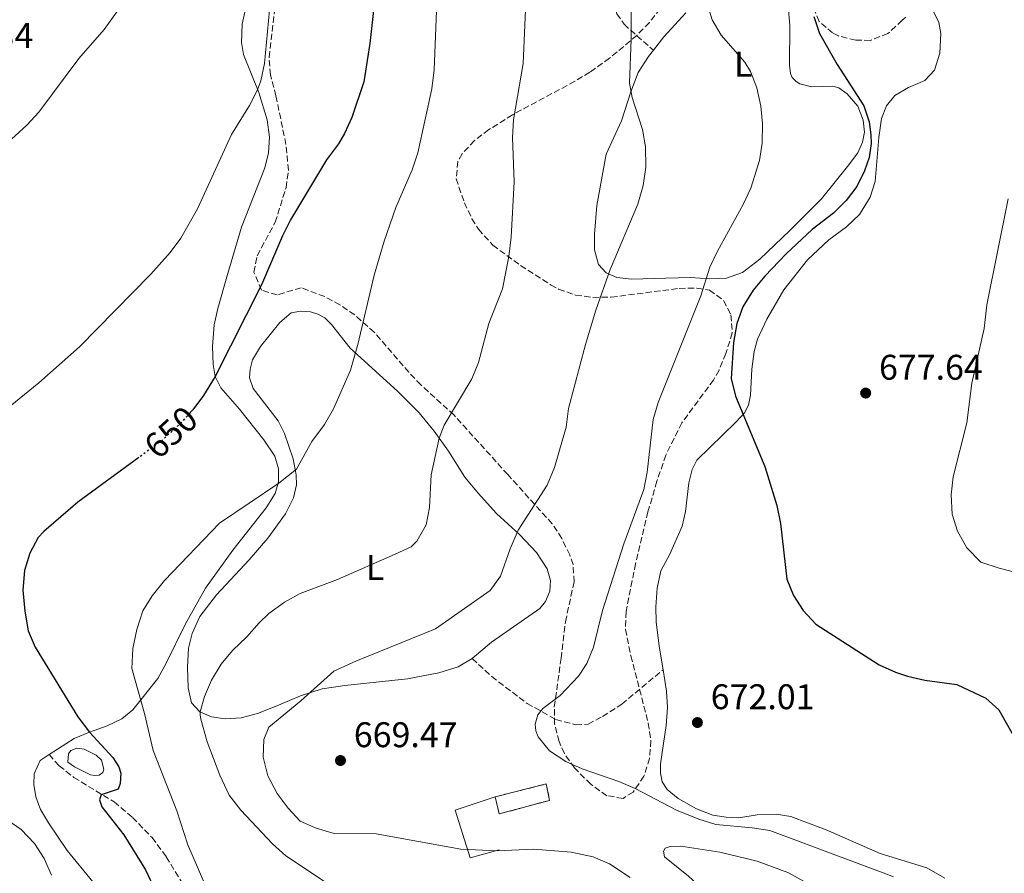
# Model space of a CAD drawing. Units: metres. Extents: x 621619 to 625087, y 4699420 to 4701794.
# Drawn here: x 622115 to 622391, y 4700912 to 4701152 of the extents above; entities that cross this region are included whole.
import ezdxf
from ezdxf.enums import TextEntityAlignment as Align

# ---------------------------------------------------------------- set-up
doc = ezdxf.new("R2010")
doc.units = ezdxf.units.M
doc.header["$MEASUREMENT"] = 0
doc.linetypes.add('DGN Style 3', pattern=[2.435891, 1.739922, -0.695969])
doc.linetypes.add('DGN Style 5', pattern=[1.217945, 0.521977, -0.695969])
for name, color, linetype, lineweight in [('Balsa-alberca', 142, 'Continuous', 0), ('construcción   en ruinas', 1, 'Continuous', 0), ('contrucción  en ruinas', 1, 'DGN Style 3', 13), ('Cota de curva de nivel directora', 7, 'Continuous', 0), ('Cota de punto acotado terreno', 7, 'Continuous', 0), ('Curva de nivel directora', 30, 'Continuous', 30), ('Curva de nivel directora no vista', 30, 'DGN Style 5', 30), ('Curva de nivel intermedia', 30, 'Continuous', 0), ('Etiqueta de uso rústico', 92, 'Continuous', 0), ('Línea  de muro-pared o tapia', 1, 'Continuous', 13), ('Línea de cambio de uso (parcela vista)', 92, 'Continuous', 0), ('Punto acotado terreno (símbolo)', 7, 'Continuous', 0), ('Senda', 7, 'DGN Style 3', 0), ('Zona arbolada', 92, 'DGN Style 3', 0)]:
    doc.layers.add(name, color=color, linetype=linetype, lineweight=lineweight)
doc.styles.add('Style-Arial', font='arial.ttf')

# ---------------------------------------------------------------- blocks, each defined once
blk = doc.blocks.new('5PATER')
at = {"layer": 'Punto acotado terreno (símbolo)', "linetype": 'Continuous', "lineweight": 0}
h = blk.add_hatch(color=51, dxfattribs=at)
edge = h.paths.add_edge_path()
edge.add_ellipse((0, 0), major_axis=(-0.11, -0.111), ratio=0.999422, start_angle=0, end_angle=360)

msp = doc.modelspace()

# ---------------------------------------------------------------- linework, layer by layer
at = {"layer": 'Balsa-alberca', "color": 142, "linetype": 'Continuous', "lineweight": 0, "elevation": 649.24, "flags": 128}
msp.add_lwpolyline([(622130.91, 4700947.47), (622132.98, 4700947.17), (622136.29, 4700945.52), (622137.81, 4700944.07), (622138.43, 4700941.55), (622138.19, 4700940.68), (622137.16, 4700939.93), (622135.93, 4700939.76), (622134.68, 4700939.95), (622130.2, 4700942.22), (622128.4, 4700943.55), (622128.5, 4700945.9), (622129.17, 4700946.85), (622130.91, 4700947.47)], close=True, dxfattribs=at)
msp.add_lwpolyline([(622130.91, 4700947.47), (622132.98, 4700947.17), (622136.29, 4700945.52), (622137.81, 4700944.07), (622138.43, 4700941.55), (622138.19, 4700940.68), (622137.16, 4700939.93), (622135.93, 4700939.76), (622134.68, 4700939.95), (622130.2, 4700942.22), (622128.4, 4700943.55), (622128.5, 4700945.9), (622129.17, 4700946.85), (622130.91, 4700947.47)], dxfattribs=at)
at = {"layer": 'construcción   en ruinas', "color": 1, "linetype": 'Continuous', "lineweight": 0}
msp.add_polyline3d([(622263.72, 4700932.81, 670.43), (622249.57, 4700928.98, 669.11), (622248.42, 4700933.79, 669.94), (622262.79, 4700937.42, 671.6)], close=True, dxfattribs=at)
at = {"layer": 'contrucción  en ruinas', "color": 1, "linetype": 'DGN Style 3', "lineweight": 13}
msp.add_polyline3d([(622248.42, 4700933.79, 669.94), (622262.79, 4700937.42, 671.6), (622263.72, 4700932.81, 670.43), (622249.57, 4700928.98, 669.11), (622248.42, 4700933.79, 669.94)], dxfattribs=at)
at = {"layer": 'Curva de nivel directora', "color": 30, "linetype": 'Continuous', "lineweight": 30, "flags": 128}
for points, elevation in [([(622214.95, 4701161.67), (622213.25, 4701145.57), (622211.55, 4701134.77), (622208.13, 4701124.82), (622206.05, 4701120.27), (622204.37, 4701117.4), (622201.03, 4701112.91), (622190.92, 4701095.98), (622188.65, 4701091.53), (622182.75, 4701077.72), (622169.72, 4701051.99), (622166.43, 4701046.66), (622163.45, 4701042.63), (622162.76, 4701041.85)], 650), ([(622337.92, 4701153.14), (622339.52, 4701148.4), (622344.52, 4701139.7), (622352.03, 4701128.07), (622353.52, 4701123.53), (622353.98, 4701119.87), (622354.02, 4701117.46), (622353.5, 4701113.53), (622352.19, 4701109.78), (622350.06, 4701105.42)], 675), ([(622350.06, 4701105.42), (622347, 4701101.43), (622343.45, 4701097.91), (622337.52, 4701093.26), (622330.21, 4701086.44), (622324.17, 4701080.21), (622320.88, 4701076.22), (622318.05, 4701071.55), (622316.3, 4701066.87), (622315.41, 4701061.56), (622314.75, 4701051.44), (622315.92, 4701046.47), (622324.23, 4701026.63), (622327.6, 4701015.66), (622328.62, 4701010.6), (622330.36, 4700995.01), (622332.2, 4700990.36), (622334.98, 4700986.19), (622338.48, 4700982.32), (622356.33, 4700970.93), (622360.89, 4700968.88), (622364.28, 4700967.76), (622369.14, 4700966.55), (622378.09, 4700965.37), (622386.29, 4700961.53), (622389.92, 4700958.23), (622396.09, 4700947.27)], 675), ([(622148.31, 4701029.22), (622131.17, 4701016.61), (622121.57, 4701008.35), (622120.03, 4701006.71), (622117.72, 4701002.27), (622116.21, 4700997.42), (622115.71, 4700991.88), (622116.27, 4700985.96), (622117.24, 4700980.47), (622119.16, 4700975.85), (622131.18, 4700956.27), (622134.45, 4700952), (622140.97, 4700944.86), (622142.65, 4700942.25), (622143.23, 4700940.43), (622143.09, 4700937.51), (622142.45, 4700935.99), (622137.71, 4700934.35), (622137.21, 4700932.91), (622137.94, 4700931.03), (622144.06, 4700923.16), (622150.2, 4700913.31), (622152.34, 4700908.66)], 650)]:
    msp.add_lwpolyline(points, dxfattribs=dict(at, elevation=elevation))
at = {"layer": 'Curva de nivel directora no vista', "color": 30, "linetype": 'DGN Style 5', "lineweight": 30, "elevation": 650, "flags": 128}
msp.add_lwpolyline([(622162.76, 4701041.85), (622160.14, 4701038.88), (622154.75, 4701033.95), (622148.31, 4701029.22)], dxfattribs=at)
at = {"layer": 'Curva de nivel intermedia', "color": 30, "linetype": 'Continuous', "lineweight": 0, "flags": 128}
for points, elevation in [([(622257.69, 4701172.52), (622256.28, 4701139.99), (622253.57, 4701124.11), (622253.32, 4701119.12), (622253.76, 4701106.67), (622252.94, 4701091.17), (622252.3, 4701085.71), (622250.44, 4701076.65), (622246.67, 4701066.86), (622243.7, 4701055.9), (622241.86, 4701051.29), (622234.09, 4701038.31), (622232.7, 4701034.67), (622230.44, 4701024.3), (622229.94, 4701015.17), (622229.05, 4701010.25), (622226.45, 4701005.71), (622224.86, 4701004.08), (622220.32, 4701001.98), (622204.09, 4700994.93), (622193.64, 4700990.95), (622189.25, 4700988.56), (622184.87, 4700985.3), (622182.12, 4700982.74), (622178.69, 4700978.75), (622174.62, 4700974.93), (622171.43, 4700971.09), (622168.72, 4700966.59), (622166.76, 4700962), (622165.58, 4700957.66), (622165.55, 4700956.81), (622165.75, 4700955.61), (622167.47, 4700949.24), (622171.05, 4700939.9), (622173.7, 4700934.3), (622176.95, 4700930.07), (622185.86, 4700920.54), (622189.56, 4700917.18), (622206.37, 4700906.07)], 660), ([(622147.89, 4701162.62), (622138.58, 4701149.56), (622131.42, 4701141.34), (622120.23, 4701126.26), (622116.84, 4701122.58), (622110.4, 4701116.71)], 640), ([(622286.59, 4701157.24), (622286.66, 4701146.81), (622286.18, 4701134.39), (622286.94, 4701130.38), (622289.85, 4701121.44), (622290.64, 4701116.51), (622290.79, 4701110.78), (622290.04, 4701105.63), (622288.51, 4701100.45), (622280.72, 4701082.03), (622276.7, 4701070.62), (622273.76, 4701060.92), (622269.03, 4701043), (622268.41, 4701037.73), (622265.05, 4701026.37), (622263.01, 4701021.45), (622254.92, 4701008.81), (622252.68, 4701003.54), (622249.94, 4700995.87), (622246.99, 4700991.84), (622231.61, 4700981.06), (622209.31, 4700971.94), (622203.13, 4700969.1), (622193.8, 4700960.81), (622184.79, 4700953.36), (622183.46, 4700949.96), (622183.24, 4700944.96), (622184.57, 4700939.73), (622187.17, 4700934.74), (622190.27, 4700930.64), (622193.66, 4700926.97), (622198.13, 4700924.98), (622203.16, 4700923.52), (622215.02, 4700923.38), (622238.77, 4700919.12), (622248.94, 4700918.62), (622259.27, 4700919.04), (622269.78, 4700918.25), (622275.97, 4700916.93), (622280.57, 4700914.96), (622286.32, 4700911.11)], 665), ([(622307.78, 4701157.37), (622309.38, 4701152.2), (622311.91, 4701147.95), (622318.57, 4701140.33), (622320.14, 4701137.75), (622321.96, 4701133.09), (622323.09, 4701127.96), (622323.55, 4701122.98), (622323.44, 4701117.61), (622322.73, 4701112.65), (622320.23, 4701104.88), (622318.08, 4701100.32), (622310.86, 4701087.18), (622308.77, 4701082.69), (622306.23, 4701074.68), (622294.2, 4701044.67), (622292.84, 4701039.87), (622291.16, 4701025.09), (622290.16, 4701020.19), (622284.53, 4701004.92), (622278.62, 4700986.19), (622276.06, 4700975.86), (622274.15, 4700971.25), (622271.79, 4700967.69), (622266.65, 4700962.26), (622261.79, 4700958.63), (622260.39, 4700956.86), (622259.66, 4700954.2), (622259.89, 4700952.37), (622260.54, 4700950.62), (622263.69, 4700946.74), (622268.25, 4700943.69), (622272.84, 4700941.71), (622283.13, 4700938.15), (622287.71, 4700936.16), (622299.33, 4700930.04), (622305.61, 4700927.53), (622310.38, 4700925.98), (622320.63, 4700925.12), (622325.58, 4700924.36), (622357.43, 4700912.47), (622360.3, 4700911.27)], 670), ([(622185, 4701154.99), (622183.63, 4701139.92), (622182.56, 4701135.06), (622181.65, 4701132.6), (622179.37, 4701128.14), (622174.38, 4701119.98), (622164.8, 4701099.07), (622160.09, 4701090.86), (622157.11, 4701086.81), (622151.71, 4701080.74), (622131.65, 4701060.27), (622120.18, 4701050.15), (622112.12, 4701043.67)], 645), ([(622231.91, 4701154.81), (622231.24, 4701138.22), (622230.65, 4701132.87), (622226.69, 4701114.8), (622225.1, 4701110.06), (622220.54, 4701099.47), (622217.26, 4701090.03), (622214.43, 4701080.47), (622209.88, 4701060.98), (622207.74, 4701053.75), (622202.97, 4701042.83), (622200.5, 4701038.48), (622196.89, 4701033.67), (622192.58, 4701025.87), (622187.66, 4701021.95), (622170.96, 4701010.72), (622155.48, 4700994.66), (622152.07, 4700990.32), (622149.44, 4700986.07), (622147.73, 4700980.88), (622146.61, 4700975.51), (622146.38, 4700969.83), (622149.89, 4700957.23), (622152.31, 4700946.78), (622159, 4700929.86), (622162.1, 4700920.35), (622171.33, 4700898.89)], 655), ([(622392.58, 4701101.96), (622386.56, 4701072.15), (622385.77, 4701065.45), (622382.36, 4701050.13), (622380.93, 4701038.96), (622377.08, 4701023.73), (622376.56, 4701018.67), (622376.83, 4701013.23), (622378.29, 4701008.45), (622380.93, 4701003.81), (622384.87, 4700999.8), (622390, 4700998.06), (622400.13, 4700995.46)], 680), ([(622103.23, 4700932.87), (622115.25, 4700924.58), (622118.99, 4700920.65), (622121.68, 4700916.44), (622123.79, 4700911.75)], 645)]:
    msp.add_lwpolyline(points, dxfattribs=dict(at, elevation=elevation))
at = {"layer": 'Línea  de muro-pared o tapia', "color": 1, "linetype": 'Continuous', "lineweight": 13}
msp.add_polyline3d([(622249.52, 4700918.87, 666.89), (622241.36, 4700916.64, 666.95), (622237.14, 4700930.06, 669.38), (622248.42, 4700933.79, 669.38)], dxfattribs=at)
at = {"layer": 'Línea de cambio de uso (parcela vista)', "color": 92, "linetype": 'Continuous', "lineweight": 0}
for points in [[(622178.65, 4701156.93, 643.87), (622177.33, 4701151.05, 643.87), (622177.12, 4701145.83, 643.87), (622177.71, 4701142.45, 643.98), (622181.98, 4701131.77, 645.09), (622184.36, 4701124.15, 645.64), (622184.99, 4701119.25, 646.03), (622184.7, 4701114.84, 646.41), (622183.7, 4701110.64, 646.52), (622177.19, 4701093.91, 646.86), (622173, 4701079.95, 647.52), (622170.47, 4701071.11, 647.96), (622169.45, 4701066.52, 648.46), (622169, 4701060.4, 648.85), (622169.17, 4701055.33, 649.35), (622169.72, 4701051.99, 649.68), (622171.33, 4701048.77, 650.18), (622176.62, 4701042.75, 651.62), (622183.41, 4701034.2, 653.5), (622186.47, 4701029.53, 654.22), (622187.59, 4701026.03, 654.66), (622187.56, 4701022.34, 654.94), (622186.58, 4701019.07, 655.27), (622184.11, 4701015.02, 655.38), (622174.75, 4701003.11, 655.6), (622167.03, 4700992.46, 656.43), (622161.37, 4700982.44, 656.71), (622155.92, 4700971.15, 656.76), (622153.6, 4700967.06, 656.16), (622146.64, 4700958.22, 653.78), (622143.53, 4700955.76, 652.78), (622139.44, 4700953.73, 651.56), (622134.45, 4700952, 650.29), (622130.18, 4700950.16, 649.85), (622123.11, 4700945.66, 648.75)], [(622330.76, 4701156.04, 673.15), (622331.17, 4701150.6, 672.21), (622331.09, 4701139.46, 671.76), (622331.38, 4701137.17, 671.76), (622331.9, 4701135.99, 671.76), (622332.98, 4701134.91, 671.87), (622334, 4701134.28, 671.99), (622337.34, 4701133.38, 672.26)], [(622337.34, 4701133.38, 672.26), (622343.26, 4701133.55, 673.2), (622344.94, 4701133.14, 673.65), (622347.36, 4701131.48, 674.03), (622350.3, 4701128, 674.09), (622351.8, 4701124.07, 674.14), (622352.21, 4701120.61, 674.03), (622351.67, 4701117.85, 673.81), (622350.32, 4701114.81, 673.2), (622347.42, 4701111.05, 672.76), (622340.09, 4701101.91, 672.37), (622331.19, 4701092.97, 672.15), (622322.74, 4701084.98, 671.65), (622317.91, 4701081.24, 671.21), (622313.45, 4701079.64, 670.99), (622308.78, 4701079.42, 670.38), (622303.34, 4701079.8, 668.66), (622296.36, 4701079.57, 667.17), (622286.69, 4701079.32, 665.84), (622282.59, 4701079.8, 665.34), (622279.59, 4701081.07, 664.9), (622277.45, 4701083.49, 664.35), (622276.37, 4701087.55, 664.07), (622276.37, 4701092.02, 663.9), (622276.94, 4701100.06, 663.85), (622279.59, 4701114.45, 664.13), (622283.93, 4701123.8, 664.68), (622286.55, 4701131.98, 664.9), (622288.63, 4701137.43, 665.29), (622291.54, 4701141.97, 665.95), (622292.88, 4701143.68, 666.28), (622295.85, 4701147.46, 667), (622302.02, 4701154.25, 668.28)], [(622295.6, 4700969.54, 672.22), (622294.53, 4700976.14, 672.48), (622293.7, 4700983.01, 672.43), (622293.57, 4700987.23, 672.32), (622293.89, 4700992.42, 672.32), (622295, 4700997.33, 672.32), (622297.47, 4701002.06, 672.32), (622300.93, 4701009.92, 672.37), (622301.9, 4701014.01, 672.32), (622302.79, 4701022.07, 672.37), (622303.75, 4701025.8, 672.37), (622305.11, 4701028.49, 672.48), (622316.06, 4701039.12, 674.42), (622318.49, 4701041.76, 675.14), (622319.62, 4701043.94, 675.36), (622320.16, 4701046.73, 675.64), (622320.56, 4701054.02, 675.7), (622321.18, 4701058.95, 675.7), (622322.11, 4701062.47, 675.7), (622324.75, 4701068.09, 675.7), (622329.57, 4701076.3, 675.53), (622336.15, 4701084.77, 675.7), (622342.13, 4701090.37, 675.7), (622347.16, 4701094.06, 675.58), (622350.79, 4701097.53, 675.58), (622353.82, 4701102.42, 675.58), (622355.17, 4701106.81, 675.42), (622356.22, 4701119.14, 675.31), (622356.99, 4701124.46, 675.64), (622358.38, 4701128.07, 676.03), (622360.69, 4701130.98, 676.19), (622364.59, 4701133.23, 676.75), (622369.17, 4701135.22, 677.58), (622371.9, 4701138.12, 678.13), (622373.4, 4701142.84, 678.13), (622373.62, 4701148.38, 678.07), (622373.11, 4701151.51, 677.96), (622371.37, 4701154.94, 677.74)], [(622172.54, 4700955.73, 661.02), (622168.69, 4700956.26, 660.53), (622165.42, 4700957.73, 659.97), (622163.11, 4700960.18, 659.2), (622162.2, 4700964.46, 658.87), (622161.95, 4700970.26, 658.65), (622162.27, 4700975.6, 658.15), (622163.27, 4700979.76, 657.65), (622165.46, 4700984.48, 657.37), (622170.1, 4700990.62, 657.15), (622179.31, 4701000.42, 656.98), (622184.51, 4701006.56, 656.82), (622189.54, 4701013.4, 656.49), (622191.78, 4701017.86, 655.88), (622192.56, 4701021.48, 655.32), (622192.53, 4701024.28, 654.94), (622191.64, 4701028.85, 654.72), (622189.21, 4701035.97, 654), (622187.41, 4701039.5, 653.61), (622180.45, 4701048.6, 652.61), (622179.39, 4701051.6, 652.56), (622179.55, 4701054.02, 652.5), (622180.28, 4701056.65, 652.34), (622182.44, 4701060.37, 652.28), (622187.9, 4701067.15, 652.28), (622191.14, 4701069.83, 652.45), (622193.71, 4701070.34, 652.56), (622196.55, 4701070.12, 652.78), (622198.57, 4701069.47, 653.06), (622200.53, 4701068.5, 653.39), (622202.47, 4701066.57, 653.66), (622207.64, 4701059.97, 654.66), (622221.02, 4701047.85, 657.48), (622227.03, 4701041.71, 658.92), (622231.31, 4701036.6, 659.75), (622235.34, 4701030.97, 660.47), (622239.91, 4701023.67, 661.47), (622243.6, 4701019.17, 662.69), (622248.8, 4701013.49, 663.57), (622255.33, 4701007.49, 665.18), (622260.03, 4701002.51, 665.95), (622263.06, 4700997.9, 666.28), (622263.92, 4700994.6, 666.62), (622263.75, 4700991.58, 667.06), (622262.57, 4700988.72, 667.06), (622260.97, 4700986.73, 667.06), (622247.41, 4700977.29, 667.11), (622241.95, 4700972.67, 667.39), (622238.02, 4700970.39, 667.39), (622232.61, 4700968.64, 667.39), (622223.75, 4700967.01, 666.95), (622206.14, 4700965.14, 666.12), (622199.77, 4700964.16, 665.34), (622193.76, 4700962.21, 664.73), (622187.54, 4700959.53, 664.01), (622181.65, 4700957.27, 662.85), (622177.03, 4700956.05, 661.58), (622172.54, 4700955.73, 661.02)], [(622374.77, 4700910.92, 671.54), (622369.71, 4700913.83, 671.38), (622356.57, 4700917.85, 671.32), (622341.46, 4700924.54, 671.16), (622331.49, 4700928.29, 671.05), (622327.35, 4700928.91, 670.71), (622322.04, 4700928.76, 670.22), (622316.9, 4700927.91, 669.94), (622313.31, 4700928.09, 669.83), (622309.56, 4700928.66, 669.77), (622304.97, 4700930.46, 669.77), (622299.87, 4700933.3, 669.94), (622296.73, 4700935.85, 670.16), (622295.35, 4700937.98, 670.27), (622294.88, 4700940.44, 670.27), (622294.86, 4700943.1, 670.49), (622296.44, 4700953.85, 671.32), (622296.8, 4700958.9, 671.65), (622296.58, 4700963.5, 671.99), (622295.6, 4700969.54, 672.22)], [(622123.11, 4700945.66, 648.75), (622120.54, 4700944.03, 648.35), (622118.85, 4700940.22, 647.41), (622118.84, 4700937.31, 646.41), (622119.37, 4700933.76, 645.69), (622120.67, 4700930.27, 645.64), (622122.91, 4700926.48, 645.58), (622128.17, 4700918.72, 645.92), (622135.4, 4700909.88, 646.25), (622147.97, 4700896.29, 648.07), (622153.33, 4700890.23, 648.07), (622156.42, 4700885.52, 647.91), (622162.36, 4700873.39, 647.08), (622163.19, 4700870.77, 646.86), (622163.33, 4700869.19, 646.72)], [(622326.61, 4700889.19, 666), (622325.08, 4700890.95, 665.95), (622302.72, 4700911.48, 666.56), (622296.04, 4700916.91, 666.61), (622295.71, 4700918.56, 666.61), (622296.2, 4700919.4, 666.61), (622297.6, 4700919.86, 666.61), (622300.61, 4700919.93, 666.67), (622311.58, 4700918.22, 666.67), (622322.06, 4700915.67, 666.67), (622330.61, 4700912.57, 666.67), (622337.93, 4700908.48, 666.67), (622346.27, 4700902.57, 666.95), (622353.97, 4700895.63, 667.44), (622361.25, 4700887.79, 667.7)]]:
    msp.add_polyline3d(points, dxfattribs=at)
at = {"layer": 'Senda', "color": 7, "linetype": 'DGN Style 3', "lineweight": 0}
for points in [[(622280.28, 4701194.35, 664.51), (622283.37, 4701181.59, 664.74), (622284.2, 4701176.02, 664.74), (622283.87, 4701172.67, 664.85), (622281.39, 4701162.06, 664.51), (622281.62, 4701157.24, 664.4), (622282.63, 4701153.96, 664.51), (622284.62, 4701151, 664.74), (622292.88, 4701143.68, 666.28)], [(622241.95, 4700972.67, 667.39), (622247.44, 4700967.61, 668.39), (622257.38, 4700960.07, 669.6), (622265.47, 4700955.56, 670.16), (622271.07, 4700954.05, 670.93), (622274.54, 4700954.22, 671.15), (622278.62, 4700956.4, 671.49), (622283.99, 4700959.85, 671.82), (622295.6, 4700969.54, 672.22)], [(622123.11, 4700945.66, 648.75), (622125.92, 4700942.53, 649.25), (622130.01, 4700939.25, 649.58), (622141.37, 4700932.35, 650.3), (622146.51, 4700928.02, 650.85), (622152.02, 4700922.36, 651.52), (622156.01, 4700916.95, 651.9), (622168.72, 4700895.85, 653.68), (622172.95, 4700891.12, 654.01), (622178.01, 4700887.71, 654.23), (622184.49, 4700884.93, 654.84), (622193.07, 4700883.5, 655.56), (622201.58, 4700883.44, 656.83), (622209.45, 4700884.39, 658.43), (622215.51, 4700885.81, 659.15), (622233.87, 4700891.33, 660.32), (622239.33, 4700892.02, 660.7), (622249.73, 4700891.84, 660.87), (622281.35, 4700889.24, 662.31), (622317.46, 4700887.56, 664.74), (622321.92, 4700887.84, 665.3), (622326.61, 4700889.19, 666)]]:
    msp.add_polyline3d(points, dxfattribs=at)
at = {"layer": 'Zona arbolada', "color": 92, "linetype": 'DGN Style 3', "lineweight": 0}
for points in [[(622294.82, 4701155.38, 673.52), (622291.74, 4701151.47, 672.96), (622288.27, 4701147.9, 672.46), (622280.58, 4701141.46, 671.65), (622275.05, 4701137.52, 671.2), (622270.8, 4701134.95, 670.89), (622253.26, 4701125.54, 669.69), (622246.65, 4701121.37, 669.2), (622242.56, 4701118.25, 668.78), (622239.16, 4701114.58, 668.34), (622237.93, 4701112.44, 668.21), (622237.47, 4701107.57, 668.26), (622239.76, 4701100.83, 668.54), (622241.89, 4701096.32, 668.53), (622243.73, 4701093.36, 668.54), (622247.78, 4701088.87, 669.2), (622255.57, 4701083.18, 671.83), (622263.99, 4701077.75, 672.86), (622266.24, 4701076.56, 673.19), (622271.02, 4701074.85, 674.18), (622275.87, 4701074.21, 675.28), (622281.03, 4701074.28, 676.18), (622300.15, 4701076.73, 678.45), (622305.12, 4701076.8, 679.06), (622308.6, 4701076.24, 679.5), (622312.59, 4701073.33, 680.23), (622314.68, 4701069.3, 680.83), (622315.03, 4701064.26, 680.9), (622313.25, 4701058.4, 680.45), (622311.33, 4701053.78, 680.06), (622309.81, 4701050.98, 679.83), (622300.88, 4701038.96, 678.84), (622296.37, 4701029.89, 678.28), (622293.85, 4701022.55, 678.12), (622291.36, 4701013.92, 678.17), (622287.87, 4700999.35, 677.56), (622285.18, 4700985.86, 677.51), (622285.04, 4700980.88, 677.51), (622286.54, 4700973.45, 677.51), (622291.43, 4700954.55, 677.51), (622292.16, 4700949.63, 677.51), (622291.8, 4700944.6, 677.51), (622290.23, 4700939.6, 677.51), (622287.18, 4700935.15, 677.31), (622284.35, 4700933.36, 677.17), (622279.84, 4700934.1, 677.31), (622275.27, 4700937.34, 677.5), (622270.71, 4700941.95, 677.38), (622267.87, 4700945.94, 677.22), (622266.36, 4700949.31, 677.17), (622265.11, 4700954.27, 677.17), (622265.04, 4700959.04, 677.17), (622266.94, 4700972.75, 677.17), (622268.15, 4700983.02, 676.84), (622270.6, 4700994.2, 675.84), (622270.3, 4700999.1, 675.17), (622269.38, 4701001.81, 674.85), (622267.14, 4701006.42, 674.45), (622264.46, 4701010.56, 674.1), (622251.96, 4701024.38, 672.25), (622236.87, 4701041.11, 668.87), (622227.52, 4701049.6, 668.54), (622224.14, 4701053.15, 668.09), (622214.45, 4701064.42, 666.21), (622208.97, 4701069.27, 665.04), (622204.82, 4701072.11, 664.1), (622200.52, 4701074.43, 663.05), (622193.87, 4701076.93, 661.23), (622187.16, 4701074.91, 658.91), (622182.77, 4701076.24, 656.97), (622180.66, 4701081.27, 655.72), (622181.53, 4701085.92, 655.25), (622186.61, 4701095.31, 654.92), (622189.66, 4701105.06, 654.54), (622190.35, 4701109.95, 654.35), (622189.63, 4701117.21, 654.08), (622186.83, 4701130.86, 653.59), (622185.27, 4701136.74, 652.93), (622184.89, 4701141.74, 652.93), (622186.5, 4701155.74, 652.93)], [(622237.47, 4701107.57, 668.26), (622239.76, 4701100.83, 668.54), (622241.89, 4701096.32, 668.53), (622243.73, 4701093.36, 668.54), (622247.78, 4701088.87, 669.2), (622255.57, 4701083.18, 671.83), (622263.99, 4701077.75, 672.86), (622266.24, 4701076.56, 673.19), (622271.02, 4701074.85, 674.18), (622275.87, 4701074.21, 675.28), (622281.03, 4701074.28, 676.18), (622300.15, 4701076.73, 678.45), (622305.12, 4701076.8, 679.06), (622308.6, 4701076.24, 679.5), (622312.59, 4701073.33, 680.23), (622314.68, 4701069.3, 680.83), (622315.03, 4701064.26, 680.9), (622313.25, 4701058.4, 680.45), (622311.33, 4701053.78, 680.06), (622309.81, 4701050.98, 679.83), (622300.88, 4701038.96, 678.84), (622296.37, 4701029.89, 678.28), (622293.85, 4701022.55, 678.12), (622291.36, 4701013.92, 678.17), (622287.87, 4700999.35, 677.56), (622285.18, 4700985.86, 677.51), (622285.04, 4700980.88, 677.51), (622286.54, 4700973.45, 677.51), (622291.43, 4700954.55, 677.51), (622292.16, 4700949.63, 677.51), (622291.8, 4700944.6, 677.51), (622290.23, 4700939.6, 677.51), (622287.18, 4700935.15, 677.31), (622284.35, 4700933.36, 677.17), (622279.84, 4700934.1, 677.31), (622275.27, 4700937.34, 677.5), (622270.71, 4700941.95, 677.38), (622267.87, 4700945.94, 677.22), (622266.36, 4700949.31, 677.17), (622265.11, 4700954.27, 677.17), (622265.04, 4700959.04, 677.17), (622266.94, 4700972.75, 677.17), (622268.15, 4700983.02, 676.84), (622270.6, 4700994.2, 675.84), (622270.3, 4700999.1, 675.17), (622269.38, 4701001.81, 674.85), (622267.14, 4701006.42, 674.45), (622264.46, 4701010.56, 674.1), (622251.96, 4701024.38, 672.25), (622236.87, 4701041.11, 668.87), (622227.52, 4701049.6, 668.54), (622224.14, 4701053.15, 668.09), (622214.45, 4701064.42, 666.21), (622208.97, 4701069.27, 665.04), (622204.82, 4701072.11, 664.1), (622200.52, 4701074.43, 663.05), (622193.87, 4701076.93, 661.23), (622187.16, 4701074.91, 658.91), (622182.77, 4701076.24, 656.97), (622180.66, 4701081.27, 655.72), (622181.53, 4701085.92, 655.25), (622186.61, 4701095.31, 654.92), (622189.66, 4701105.06, 654.54), (622190.35, 4701109.95, 654.35), (622189.63, 4701117.21, 654.08), (622186.83, 4701130.86, 653.59), (622185.27, 4701136.74, 652.93), (622184.89, 4701141.74, 652.93), (622186.5, 4701155.74, 652.93)], [(622294.82, 4701155.38, 673.52), (622291.74, 4701151.47, 672.96), (622288.27, 4701147.9, 672.46), (622280.58, 4701141.46, 671.65), (622275.05, 4701137.52, 671.2), (622270.8, 4701134.95, 670.89), (622253.26, 4701125.54, 669.69), (622246.65, 4701121.37, 669.2), (622242.56, 4701118.25, 668.78), (622239.16, 4701114.58, 668.34), (622237.93, 4701112.44, 668.21), (622237.47, 4701107.57, 668.26)], [(622363.76, 4701152.97, 683.82), (622362.8, 4701152.1, 683.82), (622358.78, 4701148.43, 683.82), (622353.87, 4701146.47, 683.82), (622349.72, 4701146.51, 683.82), (622344.93, 4701147.7, 683.82), (622343.24, 4701148.54, 683.82), (622339.46, 4701151.76, 683.82), (622337.78, 4701155.94, 683.82)], [(622363.76, 4701152.97, 683.82), (622362.8, 4701152.1, 683.82), (622358.78, 4701148.43, 683.82), (622353.87, 4701146.47, 683.82), (622349.72, 4701146.51, 683.82), (622344.93, 4701147.7, 683.82), (622343.24, 4701148.54, 683.82), (622339.46, 4701151.76, 683.82), (622337.78, 4701155.94, 683.82)]]:
    msp.add_polyline3d(points, dxfattribs=at)

# ---------------------------------------------------------------- block references
at = {"layer": 'Punto acotado terreno (símbolo)', "color": 7, "linetype": 'Continuous', "lineweight": 0, "xscale": 10, "yscale": 10, "zscale": 10}
for p in [(622352.52, 4701047.31, 677.64), (622305.24, 4700954.69, 672.01), (622204.96, 4700944.01, 669.46)]:
    msp.add_blockref('5PATER', p, dxfattribs=at)

# ---------------------------------------------------------------- texts
at = {"layer": 'Cota de curva de nivel directora', "color": 7, "linetype": 'Continuous', "lineweight": 0, "style": 'Style-Arial'}
msp.add_text('650', height=7, rotation=42.39291, dxfattribs=at).set_placement((622157.3057, 4701036.2849, 650), align=Align.MIDDLE_CENTER)
at = {"layer": 'Cota de punto acotado terreno', "color": 7, "linetype": 'Continuous', "lineweight": 0, "style": 'Style-Arial'}
for s, p in [('638.34', (622089.52, 4701144.36, 638.34)), ('677.64', (622356.27, 4701051.06, 677.64)), ('672.01', (622308.99, 4700958.44, 672.01)), ('669.47', (622208.71, 4700947.76, 669.46))]:
    msp.add_text(s, height=7, dxfattribs=at).set_placement(p)
at = {"layer": 'Etiqueta de uso rústico', "color": 92, "linetype": 'Continuous', "lineweight": 0, "style": 'Style-Arial'}
for p in [(622318.1214, 4701139.78, 669.73), (622214.6814, 4700998.26, 660.15)]:
    msp.add_text('L', height=7, dxfattribs=at).set_placement(p, align=Align.MIDDLE_CENTER)

doc.saveas('drawing.dxf')
